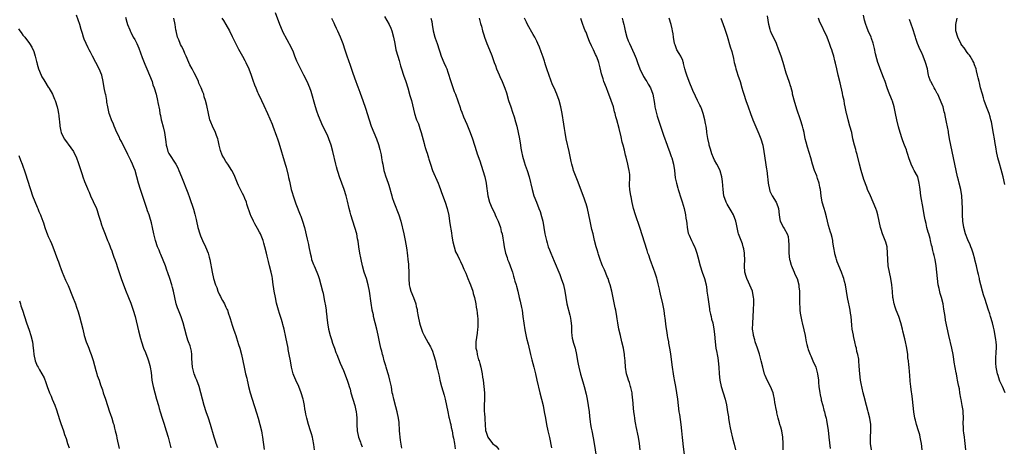
# Model space of a CAD drawing. Units: inches. Extents: x 2643000 to 2646000, y 1518000 to 1519089.
# Drawn here: x 2644566 to 2644876, y 1518724 to 1518858 of the extents above; entities that cross this region are included whole.
import ezdxf

# ---------------------------------------------------------------- set-up
doc = ezdxf.new("R2010")
doc.units = ezdxf.units.IN
doc.header["$MEASUREMENT"] = 0
doc.layers.add('LD26431518_10ft', color=254, linetype='Continuous')

msp = doc.modelspace()

# ---------------------------------------------------------------- linework, layer by layer
at = {"layer": 'LD26431518_10ft'}
for points, elevation in [([(2644628.41, 1518723.59), (2644627.93, 1518725), (2644627.74, 1518725.74), (2644627.28, 1518727), (2644626.13, 1518731), (2644625.49, 1518733), (2644624.81, 1518735), (2644624.17, 1518737), (2644623.6, 1518739), (2644623.08, 1518741), (2644622.53, 1518743), (2644621.79, 1518745), (2644621.55, 1518745.55), (2644620.95, 1518746.95), (2644620.43, 1518749), (2644620.26, 1518751.74), (2644620.28, 1518753), (2644620.14, 1518754.14), (2644619.72, 1518755.72), (2644619.2, 1518757), (2644619, 1518757.55), (2644618.56, 1518759), (2644618.07, 1518761), (2644617.55, 1518763), (2644616.9, 1518764.9), (2644616.06, 1518767), (2644615.77, 1518767.77), (2644615.35, 1518769), (2644614.86, 1518771), (2644614.44, 1518773), (2644614.15, 1518774.15), (2644613.92, 1518775), (2644613.31, 1518777), (2644612.74, 1518778.74), (2644612.42, 1518779.58), (2644611.92, 1518781), (2644610.51, 1518784.51), (2644610.28, 1518785), (2644609.93, 1518785.93), (2644609.48, 1518787), (2644608.8, 1518789), (2644608.29, 1518791), (2644607.86, 1518793), (2644607.51, 1518794.49), (2644607, 1518796.27), (2644606.77, 1518797), (2644606.29, 1518798.29), (2644606.1, 1518799), (2644605.68, 1518800.32), (2644604.8, 1518802.8), (2644604.06, 1518805), (2644603.45, 1518807), (2644602.96, 1518808.96), (2644602.37, 1518811), (2644601.98, 1518811.98), (2644601.59, 1518813), (2644601, 1518814.14), (2644600.61, 1518815), (2644600.07, 1518816.07), (2644599.42, 1518817.42), (2644598.59, 1518819), (2644598.08, 1518820.08), (2644597.59, 1518821), (2644597.42, 1518821.42), (2644596.67, 1518823), (2644595.82, 1518825), (2644595.56, 1518825.56), (2644594.98, 1518826.98), (2644594.42, 1518828.42), (2644594.23, 1518829), (2644593.98, 1518829.98), (2644593.75, 1518831), (2644593.51, 1518832.49), (2644593.45, 1518833), (2644593.11, 1518834.89), (2644593.09, 1518835.09), (2644592.67, 1518837), (2644592.32, 1518839), (2644591.87, 1518841), (2644591.06, 1518843), (2644590.03, 1518845), (2644588.98, 1518847), (2644588.27, 1518848.27), (2644587.92, 1518849), (2644587.59, 1518849.59), (2644586.94, 1518851), (2644586.37, 1518852.37), (2644586.16, 1518853), (2644585.8, 1518854.2), (2644585.41, 1518855.41), (2644584.96, 1518857), (2644584.44, 1518858.44), (2644583.89, 1518859.89)], 9190), ([(2644599.33, 1518859.33), (2644599.74, 1518857.74), (2644600.01, 1518857), (2644600.67, 1518855.33), (2644600.78, 1518855), (2644601, 1518854.58), (2644601.78, 1518853), (2644602.25, 1518852.25), (2644602.95, 1518850.95), (2644603.57, 1518849.57), (2644604.11, 1518848.11), (2644604.64, 1518846.64), (2644605.27, 1518845), (2644605.49, 1518844.51), (2644606.09, 1518843), (2644606.94, 1518841.06), (2644607.72, 1518839), (2644608, 1518838), (2644608.38, 1518837), (2644608.97, 1518835.03), (2644609.48, 1518833), (2644609.56, 1518832.44), (2644610.08, 1518830.08), (2644610.2, 1518829), (2644610.35, 1518828.35), (2644610.59, 1518827), (2644610.67, 1518826.67), (2644611.2, 1518824.8), (2644611.66, 1518823), (2644611.79, 1518822.21), (2644612.02, 1518820.02), (2644612.14, 1518819), (2644612.35, 1518818.35), (2644612.7, 1518817), (2644612.81, 1518816.81), (2644613, 1518816.4), (2644615.19, 1518813), (2644615.82, 1518811.82), (2644616.21, 1518811), (2644617.04, 1518809.04), (2644619, 1518803.94), (2644619.54, 1518802.46), (2644620.78, 1518798.78), (2644621.2, 1518797.2), (2644621.59, 1518795.59), (2644621.7, 1518795), (2644622.16, 1518793), (2644622.77, 1518791), (2644623, 1518790.42), (2644623.64, 1518789), (2644624.56, 1518787), (2644625.39, 1518785), (2644625.75, 1518783.75), (2644625.96, 1518783), (2644626.71, 1518779), (2644627.14, 1518777), (2644627.73, 1518775), (2644628.1, 1518774.1), (2644628.47, 1518773), (2644629, 1518771.88), (2644629.31, 1518771.31), (2644629.44, 1518771), (2644629.92, 1518770.08), (2644630.51, 1518769), (2644631, 1518767.96), (2644631.32, 1518767.32), (2644631.46, 1518767), (2644631.86, 1518765.85), (2644632.18, 1518765), (2644632.35, 1518764.35), (2644633, 1518762.27), (2644633.41, 1518761), (2644633.84, 1518759.84), (2644634.1, 1518759), (2644634.34, 1518758.34), (2644635, 1518756.2), (2644635.35, 1518755), (2644635.88, 1518753), (2644636.74, 1518749), (2644637.23, 1518747), (2644637.59, 1518745.59), (2644637.71, 1518745), (2644637.97, 1518743.97), (2644638.17, 1518743), (2644638.7, 1518741), (2644639.33, 1518739), (2644640.64, 1518734.64), (2644641.18, 1518733), (2644641.75, 1518731), (2644642.19, 1518729), (2644642.29, 1518728.29), (2644642.52, 1518727), (2644643.09, 1518723.09)], 9200), ([(2644658.89, 1518723), (2644658.7, 1518724.7), (2644658.41, 1518726.41), (2644658.27, 1518727), (2644657.95, 1518728.05), (2644657.69, 1518729), (2644657.02, 1518731.02), (2644656.48, 1518733), (2644656.22, 1518734.22), (2644656.1, 1518735), (2644655.91, 1518735.91), (2644655.75, 1518737), (2644655.44, 1518738.56), (2644655.34, 1518739), (2644654.77, 1518741), (2644653.98, 1518743), (2644653.06, 1518745), (2644652.45, 1518746.45), (2644652.25, 1518747), (2644651.72, 1518749), (2644651.34, 1518751), (2644650.98, 1518753), (2644650.65, 1518754.65), (2644650.6, 1518755), (2644650.22, 1518757), (2644650, 1518758), (2644649.82, 1518759), (2644649.47, 1518760.53), (2644649.38, 1518761), (2644649, 1518762.51), (2644648.86, 1518763), (2644648.41, 1518764.41), (2644648.19, 1518765), (2644647.92, 1518765.92), (2644647.57, 1518767), (2644647, 1518769.19), (2644646.61, 1518771), (2644646.24, 1518773), (2644645.85, 1518775.85), (2644645.71, 1518777), (2644645.58, 1518777.58), (2644645.32, 1518779), (2644644.79, 1518781), (2644644.38, 1518782.38), (2644643.99, 1518783.99), (2644643.78, 1518785), (2644643.32, 1518787), (2644643, 1518788.12), (2644642.7, 1518789), (2644641.87, 1518791), (2644641.59, 1518791.59), (2644641, 1518792.73), (2644640.17, 1518794.17), (2644639.71, 1518795), (2644638.86, 1518796.86), (2644638.8, 1518797), (2644637.64, 1518800.36), (2644637.45, 1518801), (2644637, 1518802.14), (2644636.64, 1518803), (2644636.24, 1518803.76), (2644635.43, 1518805.43), (2644635, 1518806.28), (2644634.66, 1518807), (2644633.58, 1518809.58), (2644632.86, 1518811), (2644631.59, 1518813), (2644631, 1518813.81), (2644630.3, 1518815), (2644629.85, 1518815.85), (2644629.29, 1518817.29), (2644628.92, 1518819), (2644628.53, 1518820.53), (2644628.43, 1518821), (2644628.03, 1518822.03), (2644627.68, 1518823), (2644626.73, 1518825), (2644626.24, 1518826.24), (2644625.98, 1518827), (2644625.49, 1518829), (2644625, 1518831.46), (2644624.62, 1518833), (2644624.2, 1518834.2), (2644624, 1518835), (2644623.7, 1518835.7), (2644623.23, 1518837), (2644622.52, 1518838.52), (2644622.33, 1518839), (2644621.38, 1518841), (2644621, 1518841.76), (2644620.34, 1518843), (2644619.68, 1518844.32), (2644619.36, 1518845), (2644618.53, 1518847), (2644618.11, 1518847.89), (2644617.62, 1518849), (2644617, 1518850.14), (2644616.73, 1518850.73), (2644616.58, 1518851), (2644616.17, 1518852.17), (2644615.78, 1518853), (2644615.33, 1518855), (2644615.27, 1518855.27), (2644615.01, 1518857), (2644614.56, 1518859)], 9210), ([(2644629.75, 1518859), (2644630.28, 1518858.28), (2644631, 1518857), (2644632.1, 1518855), (2644633, 1518853.16), (2644633.74, 1518851.74), (2644635, 1518849.21), (2644635.79, 1518847.79), (2644636.21, 1518847), (2644637, 1518845.62), (2644637.32, 1518845), (2644638.26, 1518843), (2644639.01, 1518841), (2644639.46, 1518839.46), (2644639.98, 1518837.98), (2644640.4, 1518837), (2644641, 1518835.7), (2644641.21, 1518835.21), (2644642.25, 1518833), (2644643, 1518831.49), (2644644.12, 1518829), (2644645.56, 1518825.56), (2644645.76, 1518825), (2644646.24, 1518823.76), (2644646.55, 1518823), (2644647, 1518821.81), (2644647.29, 1518821), (2644647.72, 1518819.72), (2644649.7, 1518813), (2644650.01, 1518812.01), (2644650.61, 1518809.39), (2644650.78, 1518808.78), (2644651, 1518807.68), (2644651.49, 1518805.49), (2644651.61, 1518805), (2644651.89, 1518804.11), (2644652.18, 1518803), (2644653, 1518800.52), (2644654.41, 1518797), (2644654.59, 1518796.59), (2644655.2, 1518795), (2644655.82, 1518793), (2644656.64, 1518789.36), (2644657, 1518787.66), (2644657.17, 1518787), (2644657.55, 1518785), (2644657.84, 1518783.84), (2644658.02, 1518783), (2644658.62, 1518781.38), (2644658.78, 1518781), (2644659.69, 1518779), (2644660.05, 1518777.95), (2644660.42, 1518777), (2644660.98, 1518775), (2644661.48, 1518773), (2644661.62, 1518772.38), (2644661.92, 1518771), (2644662.13, 1518769.87), (2644662.39, 1518768.39), (2644662.57, 1518767), (2644662.63, 1518766.63), (2644662.79, 1518765), (2644662.82, 1518764.82), (2644663.03, 1518762.97), (2644663.37, 1518761), (2644663.86, 1518759), (2644664.28, 1518757.72), (2644664.62, 1518756.62), (2644665, 1518755.59), (2644665.24, 1518755), (2644665.7, 1518753.7), (2644666, 1518753), (2644667, 1518750.33), (2644668.03, 1518748.03), (2644668.61, 1518746.61), (2644669, 1518745.49), (2644669.19, 1518745), (2644669.66, 1518743.66), (2644669.85, 1518743), (2644670.13, 1518742.13), (2644670.41, 1518741), (2644671.6, 1518737), (2644671.88, 1518735.88), (2644672.06, 1518735), (2644672.16, 1518734.16), (2644672.25, 1518733), (2644672.27, 1518732.27), (2644672.26, 1518731), (2644672.37, 1518729), (2644672.82, 1518727), (2644673, 1518726.51), (2644673.44, 1518725.44), (2644673.57, 1518725), (2644673.96, 1518723.96)], 9220), ([(2644686.49, 1518723.51), (2644686.03, 1518726.03), (2644685.77, 1518729), (2644685.75, 1518729.75), (2644685.66, 1518731), (2644685.63, 1518731.63), (2644685.45, 1518733), (2644685.03, 1518735), (2644684.6, 1518736.6), (2644683.91, 1518739), (2644683.6, 1518740.4), (2644683.45, 1518741), (2644683.16, 1518742.84), (2644682.73, 1518745), (2644682.37, 1518746.37), (2644682.17, 1518747), (2644681.73, 1518748.27), (2644681.53, 1518749), (2644681.44, 1518749.44), (2644680.94, 1518751), (2644680.56, 1518752.56), (2644680.4, 1518753), (2644680.12, 1518754.12), (2644679.87, 1518755), (2644679.39, 1518757), (2644679, 1518759.17), (2644678.63, 1518761), (2644677.57, 1518765), (2644677.49, 1518765.49), (2644677.16, 1518767), (2644677.15, 1518767.15), (2644676.8, 1518769.2), (2644676.29, 1518773), (2644675.9, 1518775), (2644675.3, 1518777), (2644675, 1518777.84), (2644674.64, 1518779), (2644674.09, 1518781), (2644673.62, 1518783), (2644673.52, 1518783.52), (2644673.19, 1518785), (2644672.87, 1518787), (2644672.69, 1518788.69), (2644672.52, 1518789.48), (2644672.26, 1518791), (2644671.68, 1518793), (2644671, 1518795), (2644670.35, 1518797), (2644670.13, 1518797.87), (2644669.82, 1518799), (2644669.34, 1518801.34), (2644668.95, 1518803), (2644668.32, 1518805), (2644666.85, 1518809), (2644666.37, 1518810.37), (2644666.18, 1518811), (2644665.9, 1518812.1), (2644665.63, 1518813), (2644664.73, 1518817), (2644664.2, 1518819), (2644663.48, 1518821), (2644663, 1518822.11), (2644661.6, 1518825), (2644660.22, 1518828.22), (2644659.68, 1518829.68), (2644659.27, 1518831), (2644657.87, 1518835.87), (2644657.48, 1518837), (2644656.63, 1518839), (2644655.61, 1518841), (2644654.69, 1518842.69), (2644653.54, 1518845), (2644653.4, 1518845.4), (2644652.74, 1518847), (2644652.28, 1518848.28), (2644651.67, 1518849.67), (2644649, 1518854.64), (2644648.84, 1518855), (2644648.04, 1518857), (2644646.67, 1518860.67)], 9230), ([(2644664.31, 1518859), (2644665, 1518857.53), (2644665.22, 1518857), (2644665.8, 1518855.8), (2644666.14, 1518855), (2644667, 1518853.13), (2644667.83, 1518851), (2644668.51, 1518849), (2644669.13, 1518847.13), (2644670.19, 1518844.19), (2644671, 1518841.67), (2644671.97, 1518839), (2644672.23, 1518838.23), (2644672.72, 1518837), (2644672.79, 1518836.79), (2644673.35, 1518835.35), (2644674.2, 1518833), (2644675, 1518830.68), (2644676.15, 1518827), (2644676.79, 1518825), (2644677.61, 1518823), (2644678.48, 1518821), (2644679.14, 1518819.14), (2644679.56, 1518817.56), (2644679.93, 1518815.93), (2644680.1, 1518815), (2644680.29, 1518813.71), (2644680.43, 1518813), (2644680.83, 1518811), (2644681, 1518810.38), (2644681.34, 1518809.34), (2644682.14, 1518807), (2644682.35, 1518806.35), (2644683.31, 1518803), (2644683.46, 1518802.54), (2644683.99, 1518801), (2644685.52, 1518797), (2644686.13, 1518795), (2644687.1, 1518791), (2644687.53, 1518789), (2644687.75, 1518787.75), (2644687.99, 1518785.99), (2644688.11, 1518785), (2644688.22, 1518784.22), (2644688.37, 1518783), (2644688.52, 1518781.48), (2644688.59, 1518781), (2644688.69, 1518779), (2644688.67, 1518777), (2644688.79, 1518775), (2644689, 1518774.15), (2644689.33, 1518773), (2644690.16, 1518771), (2644690.83, 1518769), (2644691, 1518768.2), (2644691.25, 1518767.25), (2644691.34, 1518766.66), (2644691.63, 1518765), (2644692.05, 1518763), (2644692.25, 1518762.25), (2644692.64, 1518761), (2644693, 1518760.07), (2644693.51, 1518759), (2644694.74, 1518756.74), (2644695.49, 1518755.49), (2644695.72, 1518755), (2644696.08, 1518754.08), (2644696.48, 1518753), (2644697.04, 1518751), (2644697.44, 1518749.44), (2644697.66, 1518748.34), (2644698.18, 1518746.18), (2644698.43, 1518745), (2644698.99, 1518742.99), (2644699.79, 1518740.21), (2644700.11, 1518739), (2644700.57, 1518737), (2644701, 1518734.95), (2644701.31, 1518733.31), (2644701.41, 1518733), (2644701.66, 1518731.66), (2644701.87, 1518731), (2644702.02, 1518730.02), (2644702.28, 1518729), (2644702.59, 1518727.41), (2644702.7, 1518726.7), (2644703.03, 1518725), (2644703.31, 1518723.31)], 9240), ([(2644681, 1518859.46), (2644682.47, 1518857), (2644683, 1518855.83), (2644683.33, 1518855), (2644683.85, 1518853), (2644684.22, 1518851), (2644684.62, 1518849), (2644685.16, 1518847), (2644685.61, 1518845.61), (2644686.02, 1518843.98), (2644686.33, 1518843), (2644686.99, 1518840.99), (2644687.74, 1518839), (2644688.37, 1518837), (2644689, 1518834.62), (2644689.46, 1518833), (2644690.45, 1518829), (2644691, 1518827.32), (2644691.12, 1518827), (2644691.69, 1518825.69), (2644691.91, 1518825), (2644692.19, 1518824.19), (2644692.55, 1518823), (2644693.51, 1518819.51), (2644693.63, 1518819), (2644693.95, 1518817.95), (2644694.25, 1518817), (2644694.41, 1518816.41), (2644694.88, 1518815), (2644695, 1518814.56), (2644695.48, 1518813), (2644696.18, 1518811), (2644697.88, 1518807), (2644698.18, 1518806.18), (2644698.66, 1518805), (2644699, 1518804.1), (2644700.11, 1518801), (2644700.73, 1518799), (2644701.23, 1518796.77), (2644701.51, 1518795), (2644701.69, 1518793.69), (2644701.98, 1518791.98), (2644702.36, 1518789.64), (2644702.56, 1518788.56), (2644702.92, 1518786.92), (2644703.42, 1518785.42), (2644704.07, 1518784.07), (2644704.66, 1518783), (2644705, 1518782.34), (2644705.63, 1518781), (2644706.04, 1518779.96), (2644706.61, 1518778.61), (2644707.25, 1518777), (2644707.77, 1518775.77), (2644708.07, 1518775), (2644708.8, 1518773), (2644709, 1518772.3), (2644709.33, 1518771), (2644709.74, 1518769), (2644709.91, 1518767.91), (2644710.09, 1518767), (2644710.18, 1518766.18), (2644710.35, 1518765), (2644710.37, 1518764.37), (2644710.44, 1518763), (2644710.38, 1518761.62), (2644710.34, 1518761), (2644710.21, 1518759.79), (2644709.78, 1518757), (2644709.82, 1518755.82), (2644709.78, 1518755), (2644710.06, 1518754.06), (2644710.21, 1518753), (2644710.68, 1518751.32), (2644710.79, 1518751), (2644711, 1518750.17), (2644711.34, 1518749), (2644711.75, 1518747), (2644711.93, 1518745.93), (2644712.08, 1518745), (2644712.34, 1518743), (2644712.49, 1518741), (2644712.51, 1518739), (2644712.45, 1518737), (2644712.47, 1518736.47), (2644712.44, 1518735), (2644712.52, 1518734.52), (2644712.59, 1518733), (2644712.66, 1518732.66), (2644712.74, 1518731), (2644712.88, 1518729.12), (2644713, 1518728.55), (2644713.58, 1518727), (2644715, 1518725.03), (2644716.17, 1518724.17), (2644717, 1518723.16)], 9250), ([(2644695.62, 1518859), (2644695.89, 1518857.89), (2644696.07, 1518857), (2644696.39, 1518855), (2644696.89, 1518853), (2644697, 1518852.66), (2644697.65, 1518851), (2644698.26, 1518849), (2644698.39, 1518848.39), (2644698.86, 1518847), (2644699.75, 1518845), (2644700.31, 1518843.69), (2644700.65, 1518843), (2644701, 1518841.93), (2644701.87, 1518839), (2644703, 1518835.91), (2644703.35, 1518835), (2644704.8, 1518830.8), (2644705, 1518830.29), (2644705.35, 1518829.35), (2644705.93, 1518827.93), (2644707, 1518825.55), (2644708.02, 1518823), (2644708.73, 1518821), (2644709.99, 1518817), (2644710.26, 1518816.26), (2644711, 1518814.02), (2644711.98, 1518811), (2644712.6, 1518809), (2644713.06, 1518807), (2644713.26, 1518805.26), (2644713.38, 1518804.62), (2644713.56, 1518803), (2644714.07, 1518801), (2644714.92, 1518799), (2644715.63, 1518797.63), (2644715.9, 1518797), (2644716.25, 1518796.25), (2644716.8, 1518795), (2644717.52, 1518793), (2644717.8, 1518791.8), (2644718.04, 1518791), (2644718.29, 1518789.71), (2644718.46, 1518788.46), (2644718.69, 1518787), (2644719.13, 1518785), (2644719.63, 1518783.63), (2644719.82, 1518783), (2644720.17, 1518782.17), (2644721, 1518779.86), (2644721.3, 1518779), (2644721.7, 1518777.7), (2644721.87, 1518777), (2644722.12, 1518776.12), (2644722.46, 1518775), (2644722.57, 1518774.57), (2644723.01, 1518773), (2644723.49, 1518771), (2644723.79, 1518769.79), (2644724.18, 1518767.82), (2644724.36, 1518767), (2644724.64, 1518765), (2644724.89, 1518762.89), (2644725.23, 1518760.77), (2644725.78, 1518758.22), (2644726.26, 1518756.26), (2644727, 1518753), (2644727.4, 1518751.4), (2644728.06, 1518749), (2644728.59, 1518747), (2644729.07, 1518745), (2644729.96, 1518741), (2644730.97, 1518736.97), (2644731.37, 1518735), (2644731.72, 1518733), (2644732.09, 1518731), (2644732.52, 1518729), (2644733, 1518726.89), (2644733.66, 1518723.66)], 9260), ([(2644710.82, 1518859), (2644711.28, 1518857.28), (2644711.39, 1518857), (2644711.56, 1518856.44), (2644711.9, 1518855), (2644712.31, 1518853.69), (2644712.5, 1518853), (2644713.29, 1518851), (2644714.12, 1518849), (2644714.8, 1518847.2), (2644715.58, 1518845), (2644715.97, 1518844.03), (2644716.34, 1518843), (2644717.13, 1518841.14), (2644717.39, 1518840.61), (2644718.12, 1518839), (2644718.96, 1518836.96), (2644719.44, 1518835.44), (2644720.14, 1518833), (2644720.78, 1518831), (2644721.37, 1518829.37), (2644721.88, 1518827.88), (2644722.33, 1518826.33), (2644722.67, 1518825), (2644723.13, 1518823), (2644723.53, 1518821), (2644723.85, 1518819), (2644723.99, 1518818.01), (2644724.18, 1518817), (2644724.49, 1518815.51), (2644725, 1518813.73), (2644725.37, 1518812.63), (2644725.96, 1518811), (2644726.58, 1518809), (2644727.52, 1518805), (2644728.1, 1518803), (2644728.87, 1518801), (2644729.7, 1518799), (2644730.07, 1518798.07), (2644730.54, 1518796.54), (2644730.87, 1518795), (2644731.57, 1518791), (2644731.76, 1518790.24), (2644732.03, 1518789), (2644732.24, 1518788.24), (2644732.63, 1518787), (2644733, 1518786), (2644733.41, 1518785), (2644734.48, 1518782.48), (2644736.24, 1518778.24), (2644736.72, 1518777), (2644737.4, 1518775), (2644737.83, 1518773), (2644738.11, 1518771), (2644738.5, 1518769), (2644739.45, 1518765.45), (2644739.56, 1518765), (2644739.77, 1518763.77), (2644739.94, 1518761.94), (2644739.92, 1518761), (2644739.95, 1518760.05), (2644740.05, 1518759), (2644740.2, 1518758.2), (2644740.56, 1518756.56), (2644741.07, 1518755), (2644741.56, 1518753), (2644741.86, 1518751), (2644742.03, 1518749.97), (2644742.22, 1518749), (2644742.8, 1518746.8), (2644743.56, 1518744.44), (2644743.99, 1518743), (2644744.59, 1518740.59), (2644744.91, 1518739), (2644745.25, 1518737), (2644745.49, 1518735), (2644745.61, 1518733.61), (2644745.8, 1518731.8), (2644745.93, 1518731), (2644746.17, 1518729.83), (2644746.31, 1518729), (2644746.8, 1518726.8), (2644747.12, 1518725), (2644747.7, 1518721)], 9270), ([(2644761.64, 1518723), (2644761.36, 1518725), (2644761.02, 1518727), (2644760.36, 1518730.36), (2644760.22, 1518731), (2644760.07, 1518732.07), (2644759.87, 1518733), (2644759.8, 1518733.8), (2644759.61, 1518735), (2644759.38, 1518737.38), (2644759.25, 1518739), (2644759.22, 1518739.22), (2644759.03, 1518741), (2644758.67, 1518742.67), (2644758.58, 1518743), (2644758.22, 1518744.22), (2644757.91, 1518745), (2644757.72, 1518745.72), (2644757.3, 1518747), (2644757.02, 1518749), (2644756.88, 1518751), (2644756.68, 1518752.68), (2644756.66, 1518753), (2644756.31, 1518755), (2644755.85, 1518757), (2644755.35, 1518759), (2644754.89, 1518761), (2644754.52, 1518763), (2644754.3, 1518764.3), (2644754.23, 1518765), (2644753.91, 1518767), (2644753.76, 1518767.76), (2644752.65, 1518773), (2644752.14, 1518775), (2644751.83, 1518775.83), (2644751.46, 1518777), (2644751.31, 1518777.31), (2644750.33, 1518779.67), (2644749.75, 1518781), (2644749.54, 1518781.54), (2644748.99, 1518783), (2644748.5, 1518784.5), (2644748.33, 1518785), (2644748.04, 1518786.04), (2644747.71, 1518787), (2644747.2, 1518789), (2644746.73, 1518791), (2644746.39, 1518792.39), (2644745.83, 1518795), (2644745.46, 1518797), (2644745.03, 1518799), (2644744.54, 1518800.54), (2644744.4, 1518801), (2644744.08, 1518801.92), (2644743, 1518804.82), (2644741.8, 1518807.8), (2644741, 1518809.94), (2644740.62, 1518811), (2644740.49, 1518811.51), (2644740.06, 1518813), (2644739.84, 1518813.84), (2644739.18, 1518817), (2644738.3, 1518821), (2644737.95, 1518823), (2644737.75, 1518824.25), (2644737.57, 1518825.57), (2644737.02, 1518829), (2644736.6, 1518831), (2644736.02, 1518833), (2644735.29, 1518835), (2644734.46, 1518837), (2644734.01, 1518838.01), (2644732.89, 1518840.89), (2644732.16, 1518843), (2644731.76, 1518844.24), (2644731.54, 1518845), (2644731.43, 1518845.43), (2644731, 1518846.74), (2644730.41, 1518848.41), (2644729.84, 1518849.84), (2644729.33, 1518851), (2644729, 1518851.71), (2644728.35, 1518853), (2644727.87, 1518853.87), (2644726.09, 1518857), (2644725.72, 1518857.72), (2644725.16, 1518859)], 9280), ([(2644775.56, 1518721.56), (2644775.17, 1518724.83), (2644775.14, 1518725), (2644774.94, 1518726.94), (2644774.75, 1518729), (2644774.53, 1518731), (2644774.08, 1518734.09), (2644773.93, 1518735), (2644773.66, 1518737), (2644773.44, 1518739), (2644773.2, 1518741), (2644772.86, 1518743), (2644772.52, 1518744.52), (2644772.19, 1518746.19), (2644772.05, 1518747), (2644771.76, 1518749), (2644771.5, 1518751.5), (2644771.28, 1518753.28), (2644770.98, 1518755), (2644770.66, 1518756.66), (2644770.58, 1518757), (2644770.36, 1518758.36), (2644770.22, 1518759), (2644770.06, 1518759.94), (2644769.8, 1518761.8), (2644769.46, 1518764.54), (2644769.38, 1518765), (2644769.14, 1518766.86), (2644768.71, 1518769), (2644767.98, 1518772.02), (2644767.76, 1518773), (2644767.66, 1518773.66), (2644767.31, 1518775.31), (2644767, 1518776.64), (2644766.87, 1518777.13), (2644766.22, 1518779), (2644765.85, 1518779.85), (2644764.7, 1518783), (2644764.3, 1518784.3), (2644764.06, 1518785), (2644763.84, 1518785.84), (2644761.46, 1518793), (2644760.1, 1518797), (2644759.49, 1518799), (2644759.05, 1518800.95), (2644758.72, 1518802.72), (2644758.64, 1518803), (2644758.3, 1518805), (2644758.25, 1518806.25), (2644758.24, 1518807), (2644758.29, 1518808.29), (2644758.33, 1518809), (2644758.29, 1518809.71), (2644758.16, 1518811), (2644757.92, 1518811.92), (2644757.69, 1518813), (2644757.15, 1518815.15), (2644757, 1518815.87), (2644756.65, 1518817.35), (2644756.24, 1518819), (2644755.97, 1518819.97), (2644755.59, 1518821.59), (2644755, 1518824.26), (2644754.23, 1518827), (2644753.93, 1518827.93), (2644753.7, 1518829), (2644753.5, 1518829.5), (2644753.15, 1518831), (2644752.49, 1518833), (2644751.72, 1518835), (2644751.53, 1518835.53), (2644750.95, 1518837), (2644750.19, 1518839), (2644749.89, 1518839.89), (2644749.43, 1518841.43), (2644749, 1518843.3), (2644748.56, 1518845), (2644748.33, 1518845.67), (2644747.83, 1518847), (2644747.54, 1518847.54), (2644746.92, 1518849), (2644746.26, 1518850.26), (2644745.65, 1518851.65), (2644745.08, 1518853), (2644744.52, 1518854.52), (2644744.3, 1518855), (2644743.87, 1518856.13), (2644743.57, 1518857), (2644742.87, 1518858.87)], 9290), ([(2644755.94, 1518859), (2644756.17, 1518858.17), (2644756.42, 1518857), (2644756.54, 1518856.54), (2644756.88, 1518855), (2644757.43, 1518853), (2644757.86, 1518851.86), (2644758.22, 1518851), (2644759.73, 1518847.73), (2644760.3, 1518846.3), (2644760.77, 1518845), (2644761.54, 1518843), (2644762.65, 1518840.65), (2644763.4, 1518839.4), (2644763.65, 1518839), (2644764.15, 1518838.15), (2644764.84, 1518837), (2644765.6, 1518835), (2644766.1, 1518832.1), (2644766.25, 1518831), (2644766.75, 1518829), (2644767, 1518828.15), (2644769, 1518822.17), (2644770.13, 1518819), (2644770.34, 1518818.34), (2644770.84, 1518817), (2644771.4, 1518815.4), (2644771.57, 1518815), (2644772.13, 1518813), (2644772.41, 1518811), (2644772.65, 1518808.65), (2644773.02, 1518807.02), (2644773.45, 1518805.45), (2644773.62, 1518805), (2644773.94, 1518804.06), (2644774.25, 1518803), (2644774.87, 1518801.13), (2644775.48, 1518799), (2644775.9, 1518797), (2644775.98, 1518796.02), (2644776.15, 1518795), (2644776.29, 1518794.29), (2644776.37, 1518793), (2644776.77, 1518791.23), (2644776.84, 1518791), (2644777, 1518790.62), (2644777.75, 1518789), (2644778.16, 1518788.16), (2644778.76, 1518787), (2644778.82, 1518786.82), (2644779.5, 1518785), (2644779.79, 1518783.79), (2644780.52, 1518781), (2644781.19, 1518779), (2644781.87, 1518777), (2644782.38, 1518775), (2644782.58, 1518773.42), (2644782.65, 1518773), (2644782.88, 1518771.12), (2644783.41, 1518767.41), (2644783.5, 1518767), (2644783.72, 1518765.72), (2644783.97, 1518765), (2644784.12, 1518764.12), (2644784.5, 1518763), (2644784.85, 1518761), (2644785, 1518759.41), (2644785.2, 1518757), (2644785.49, 1518755), (2644785.72, 1518753.71), (2644785.86, 1518753), (2644786.04, 1518751.96), (2644786.18, 1518751), (2644786.38, 1518749), (2644786.5, 1518747), (2644786.7, 1518745), (2644787.11, 1518743), (2644788.35, 1518739), (2644788.77, 1518737.23), (2644789.16, 1518735), (2644789.39, 1518733.39), (2644789.48, 1518733), (2644789.67, 1518731.67), (2644789.99, 1518729.99), (2644790.2, 1518729), (2644790.73, 1518726.73), (2644791.22, 1518724.78), (2644791.65, 1518723)], 9300), ([(2644806.69, 1518723), (2644806.71, 1518725), (2644806.57, 1518727), (2644806.21, 1518729), (2644805.9, 1518730.1), (2644805.66, 1518731), (2644805.54, 1518731.54), (2644805.09, 1518733), (2644804.71, 1518734.71), (2644804.63, 1518735), (2644804.39, 1518736.39), (2644804.26, 1518737), (2644804.09, 1518737.91), (2644803.93, 1518739), (2644803.59, 1518740.41), (2644803.47, 1518741), (2644802.65, 1518743), (2644801.63, 1518745), (2644801, 1518746.45), (2644800.84, 1518746.84), (2644800.23, 1518749), (2644799.75, 1518751), (2644799.18, 1518753.19), (2644798.59, 1518755), (2644797.88, 1518757), (2644797.7, 1518757.7), (2644797.3, 1518759), (2644797.29, 1518759.29), (2644797.04, 1518761), (2644797.06, 1518762.94), (2644797.35, 1518767), (2644797.35, 1518767.35), (2644797.45, 1518769), (2644797.41, 1518770.59), (2644797.37, 1518771), (2644796.99, 1518773), (2644795.79, 1518775.79), (2644795.18, 1518777), (2644795, 1518777.57), (2644794.63, 1518779), (2644794.53, 1518781), (2644794.58, 1518783), (2644794.53, 1518784.53), (2644794.5, 1518785), (2644794.28, 1518786.28), (2644794.11, 1518787), (2644793.85, 1518787.85), (2644792.63, 1518791), (2644792.52, 1518791.48), (2644792.12, 1518793), (2644791.92, 1518794.08), (2644791.7, 1518795), (2644790.97, 1518797), (2644790.27, 1518798.27), (2644789, 1518800.35), (2644788.66, 1518801), (2644787.99, 1518803), (2644787.71, 1518805), (2644787.55, 1518807.55), (2644787.38, 1518809), (2644786.84, 1518810.84), (2644786.78, 1518811), (2644785.71, 1518813), (2644785, 1518814.28), (2644784.67, 1518815), (2644784.21, 1518816.21), (2644783.94, 1518817), (2644783.75, 1518817.75), (2644783.38, 1518819), (2644783.34, 1518819.34), (2644782.96, 1518821.04), (2644782.66, 1518823), (2644782.57, 1518823.43), (2644782.35, 1518825), (2644782.18, 1518825.82), (2644781.96, 1518827), (2644781.43, 1518829), (2644781, 1518830.26), (2644780.7, 1518831), (2644780.44, 1518831.56), (2644779.71, 1518833), (2644779, 1518834.36), (2644778.15, 1518836.15), (2644776.99, 1518839), (2644776.26, 1518841), (2644776.01, 1518842.01), (2644775.72, 1518843), (2644775.28, 1518844.72), (2644775.22, 1518845), (2644775.17, 1518845.17), (2644775, 1518845.61), (2644774.37, 1518847), (2644773.9, 1518847.9), (2644773.13, 1518849), (2644773, 1518849.29), (2644772.58, 1518850.57), (2644772.45, 1518851), (2644772.15, 1518853), (2644771.97, 1518854.03), (2644771.83, 1518855), (2644771.67, 1518855.67), (2644771.33, 1518857), (2644770.7, 1518859)], 9310), ([(2644786.98, 1518859), (2644787.8, 1518857), (2644788.22, 1518855.78), (2644789, 1518853.29), (2644789.98, 1518849.98), (2644790.45, 1518848.45), (2644791, 1518846.32), (2644791.27, 1518845), (2644791.63, 1518843.63), (2644791.77, 1518843), (2644792.08, 1518842.08), (2644792.41, 1518841), (2644793.09, 1518839), (2644793.68, 1518837), (2644793.95, 1518835.95), (2644794.25, 1518835), (2644794.91, 1518833), (2644795.61, 1518831), (2644796.34, 1518829), (2644797.14, 1518827), (2644798.69, 1518823.31), (2644799, 1518822.54), (2644799.6, 1518821), (2644800.22, 1518819), (2644800.62, 1518817), (2644801.45, 1518811.45), (2644801.55, 1518811), (2644801.77, 1518809), (2644801.82, 1518808.18), (2644801.95, 1518807), (2644802.34, 1518805), (2644802.5, 1518804.5), (2644803, 1518803.42), (2644803.22, 1518803), (2644804.51, 1518801), (2644805, 1518799.67), (2644805.23, 1518799), (2644805.36, 1518797), (2644805.57, 1518795.57), (2644805.68, 1518795), (2644806.81, 1518793), (2644807, 1518792.73), (2644807.96, 1518791), (2644808.24, 1518790.24), (2644808.4, 1518789), (2644808.42, 1518787.58), (2644808.47, 1518787), (2644808.49, 1518785), (2644808.71, 1518783), (2644808.76, 1518782.76), (2644809.21, 1518781.21), (2644809.28, 1518781), (2644809.55, 1518780.45), (2644810.16, 1518779), (2644810.37, 1518778.37), (2644811.04, 1518777), (2644811.59, 1518775), (2644811.64, 1518774.36), (2644811.8, 1518773), (2644811.77, 1518772.23), (2644811.86, 1518769.86), (2644811.82, 1518769), (2644811.92, 1518767.92), (2644811.95, 1518767), (2644812.08, 1518766.08), (2644812.21, 1518765), (2644812.53, 1518763.46), (2644812.62, 1518763), (2644813.19, 1518760.81), (2644813.59, 1518759), (2644813.74, 1518758.26), (2644813.95, 1518757), (2644814.14, 1518756.14), (2644814.44, 1518755), (2644814.58, 1518754.58), (2644815, 1518753.61), (2644815.21, 1518753), (2644815.4, 1518752.6), (2644816.07, 1518751), (2644816.93, 1518749), (2644817.48, 1518747), (2644817.76, 1518745), (2644817.82, 1518744.18), (2644817.94, 1518743), (2644818.19, 1518741), (2644818.31, 1518740.31), (2644818.61, 1518739), (2644818.66, 1518738.66), (2644819.16, 1518737), (2644819.53, 1518735.53), (2644819.74, 1518735), (2644819.95, 1518733.95), (2644820.21, 1518733), (2644820.31, 1518732.31), (2644820.55, 1518731), (2644820.82, 1518729.18), (2644821.09, 1518727), (2644821.26, 1518725.26), (2644821.46, 1518723.46)], 9320), ([(2644834.51, 1518723), (2644834.24, 1518725), (2644834.24, 1518726.24), (2644834.22, 1518727), (2644834.33, 1518729), (2644834.29, 1518730.29), (2644834.26, 1518731), (2644833.95, 1518733), (2644833.51, 1518735), (2644833.39, 1518735.39), (2644832.99, 1518737), (2644832.2, 1518739.8), (2644831.89, 1518741), (2644831.55, 1518742.45), (2644831.44, 1518743), (2644831.39, 1518743.39), (2644831.07, 1518745), (2644830.8, 1518747), (2644830.68, 1518749.32), (2644830.55, 1518751), (2644830.48, 1518751.52), (2644830.2, 1518753), (2644829.94, 1518753.94), (2644829.74, 1518755), (2644829.57, 1518755.57), (2644829.3, 1518757), (2644829, 1518758.4), (2644828.88, 1518758.88), (2644828.84, 1518759.16), (2644828.47, 1518761), (2644828.31, 1518762.31), (2644828.08, 1518765), (2644827.92, 1518766.08), (2644827.77, 1518767), (2644827.46, 1518768.54), (2644827.35, 1518769), (2644826.98, 1518771), (2644826.68, 1518773), (2644826.32, 1518775), (2644826, 1518776), (2644825.76, 1518777), (2644825.55, 1518777.55), (2644825.07, 1518779), (2644823.72, 1518782.28), (2644823.45, 1518783), (2644823.38, 1518783.38), (2644823, 1518784.72), (2644822.91, 1518785), (2644822.67, 1518786.67), (2644822.38, 1518788.38), (2644822.3, 1518789), (2644822.1, 1518789.9), (2644821.79, 1518791), (2644821.58, 1518791.58), (2644821, 1518793.68), (2644820.35, 1518796.35), (2644819.94, 1518797.94), (2644819.6, 1518799), (2644819.01, 1518801), (2644818.66, 1518803), (2644818.4, 1518805), (2644818.24, 1518805.76), (2644818.03, 1518807), (2644817.5, 1518808.5), (2644817.28, 1518809.28), (2644816.55, 1518811), (2644815.92, 1518813), (2644815.36, 1518815), (2644814.3, 1518818.3), (2644813.89, 1518819.89), (2644813.64, 1518821), (2644813.25, 1518823), (2644813, 1518824.17), (2644812.8, 1518825), (2644812.18, 1518827), (2644811, 1518830.35), (2644810.81, 1518831), (2644810.37, 1518832.37), (2644809.66, 1518835), (2644809.58, 1518835.58), (2644809.18, 1518837), (2644809.16, 1518837.16), (2644809, 1518837.66), (2644808.71, 1518838.71), (2644808.6, 1518839), (2644807.66, 1518841.66), (2644806.71, 1518845), (2644806.04, 1518847), (2644805.25, 1518849.25), (2644804.71, 1518850.71), (2644804.59, 1518851), (2644803.58, 1518853), (2644803, 1518854.11), (2644802.65, 1518855), (2644802.56, 1518855.44), (2644802.16, 1518857), (2644801.74, 1518859.74)], 9330), ([(2644850.49, 1518723), (2644850.26, 1518725), (2644850.08, 1518725.92), (2644849.9, 1518727), (2644849.73, 1518727.73), (2644849.36, 1518729), (2644848.71, 1518731), (2644848.34, 1518732.34), (2644848.17, 1518733), (2644847.84, 1518735), (2644847.45, 1518739), (2644847.24, 1518740.76), (2644847.16, 1518741.16), (2644846.89, 1518743), (2644846.68, 1518744.68), (2644846.56, 1518746.56), (2644846.45, 1518747.55), (2644846.38, 1518749), (2644846.25, 1518749.75), (2644846.18, 1518751), (2644846.02, 1518751.98), (2644845.93, 1518753), (2644845.63, 1518755), (2644845.51, 1518755.51), (2644845.23, 1518757), (2644845, 1518757.99), (2644844.4, 1518760.4), (2644844.27, 1518761), (2644843.78, 1518763), (2644843.1, 1518765), (2644842.27, 1518767), (2644841.95, 1518767.95), (2644841.63, 1518769), (2644841.35, 1518770.65), (2644841.28, 1518771), (2644841.12, 1518772.88), (2644840.91, 1518775), (2644840.59, 1518777), (2644840.17, 1518779), (2644839.81, 1518781), (2644839.65, 1518783), (2644839.6, 1518785), (2644839.41, 1518787), (2644839, 1518788.42), (2644838.82, 1518789), (2644837.97, 1518791), (2644837.54, 1518792.46), (2644837.34, 1518793), (2644836.93, 1518795), (2644836.48, 1518797), (2644836.15, 1518798.15), (2644835.86, 1518799), (2644835.07, 1518801.07), (2644834.22, 1518803), (2644833.3, 1518805), (2644833, 1518805.75), (2644832.15, 1518808.15), (2644831.26, 1518811), (2644830.73, 1518813), (2644830.01, 1518816.01), (2644829.72, 1518817), (2644829.58, 1518817.58), (2644829.13, 1518819), (2644828.67, 1518821), (2644828.27, 1518823), (2644827.73, 1518825), (2644827.11, 1518827), (2644826.69, 1518828.69), (2644826.62, 1518829), (2644826.25, 1518831), (2644826.04, 1518831.96), (2644825.85, 1518833), (2644825.48, 1518834.52), (2644825.33, 1518835.33), (2644824.6, 1518838.6), (2644823.99, 1518841), (2644823.54, 1518843), (2644823.17, 1518844.83), (2644823, 1518845.54), (2644822.62, 1518847), (2644822.22, 1518848.22), (2644821.98, 1518849), (2644821.72, 1518849.72), (2644821.3, 1518851), (2644821, 1518851.84), (2644820.51, 1518853), (2644818.08, 1518858.08), (2644817.78, 1518859)], 9340), ([(2644864.28, 1518723), (2644864.07, 1518725), (2644863.93, 1518725.93), (2644863.79, 1518727), (2644863.64, 1518728.36), (2644863.55, 1518729), (2644863.5, 1518730.5), (2644863.46, 1518731), (2644863.45, 1518731.45), (2644863.48, 1518733), (2644863.4, 1518735), (2644863.37, 1518735.37), (2644863.14, 1518737), (2644862.82, 1518738.82), (2644862.69, 1518739.31), (2644862.39, 1518741), (2644862.21, 1518742.21), (2644862.02, 1518743), (2644861.88, 1518743.88), (2644861.67, 1518745), (2644861.55, 1518745.55), (2644861.3, 1518747), (2644861.23, 1518747.23), (2644860.6, 1518750.6), (2644860.47, 1518751.53), (2644860.21, 1518753), (2644859.81, 1518755), (2644858.87, 1518759), (2644857.89, 1518763.89), (2644857.7, 1518765), (2644857.34, 1518767.34), (2644857.06, 1518769), (2644856.59, 1518771), (2644856.21, 1518772.21), (2644855.81, 1518773.81), (2644855.57, 1518775), (2644855.29, 1518777), (2644854.89, 1518781), (2644854.54, 1518783), (2644854.22, 1518784.22), (2644854.06, 1518785), (2644853.82, 1518785.82), (2644853.59, 1518787), (2644853.46, 1518787.46), (2644853.14, 1518789), (2644853, 1518789.57), (2644852.57, 1518791), (2644852.42, 1518791.58), (2644852.01, 1518793), (2644851.73, 1518794.27), (2644851.43, 1518795.43), (2644851.13, 1518797), (2644850.77, 1518799), (2644850.11, 1518803), (2644849.84, 1518805), (2644849.76, 1518805.76), (2644849.59, 1518807), (2644849.11, 1518809), (2644849, 1518809.25), (2644848.01, 1518811), (2644847.63, 1518811.63), (2644846.99, 1518813), (2644846.28, 1518815), (2644846, 1518816), (2644845.65, 1518817), (2644845.5, 1518817.5), (2644844.91, 1518819), (2644844.39, 1518820.39), (2644844.14, 1518821), (2644843.52, 1518823), (2644843, 1518824.78), (2644842.46, 1518827), (2644842.06, 1518829), (2644841.7, 1518831), (2644841.12, 1518832.88), (2644841.08, 1518833), (2644839.88, 1518835.88), (2644839.48, 1518837), (2644838.82, 1518839), (2644838.34, 1518840.34), (2644837.23, 1518843), (2644837, 1518843.61), (2644836.53, 1518845), (2644836.17, 1518846.17), (2644835.78, 1518847.78), (2644835.45, 1518849.45), (2644835.09, 1518851.09), (2644834.57, 1518852.57), (2644834.41, 1518853), (2644833.46, 1518855), (2644833, 1518856.19), (2644832.73, 1518857), (2644832.36, 1518858.37), (2644831.97, 1518859.97)], 9350), ([(2644876.63, 1518741), (2644875.78, 1518743), (2644875, 1518744.69), (2644874.91, 1518744.91), (2644874.41, 1518746.41), (2644874.24, 1518747), (2644874.04, 1518748.04), (2644873.83, 1518749), (2644873.7, 1518750.3), (2644873.68, 1518751), (2644873.75, 1518751.75), (2644873.86, 1518753.86), (2644873.95, 1518755), (2644873.87, 1518755.87), (2644873.84, 1518757), (2644873.7, 1518757.7), (2644873.53, 1518759), (2644873.18, 1518760.82), (2644873, 1518761.62), (2644872.65, 1518763), (2644872.07, 1518765), (2644871.81, 1518765.81), (2644871.34, 1518767.34), (2644870.32, 1518770.32), (2644869.85, 1518771.85), (2644869.51, 1518773), (2644868.98, 1518774.98), (2644868.6, 1518776.6), (2644868.52, 1518777), (2644868.23, 1518778.23), (2644868.06, 1518779), (2644867.6, 1518781), (2644867.14, 1518782.86), (2644867.1, 1518783.1), (2644866.55, 1518785), (2644866.19, 1518786.19), (2644865.78, 1518787), (2644865.57, 1518787.57), (2644864.89, 1518789.11), (2644864.2, 1518791), (2644863.6, 1518793), (2644863.26, 1518795), (2644863.18, 1518797), (2644863.19, 1518799), (2644863.15, 1518801), (2644862.99, 1518803), (2644862.69, 1518805), (2644862.2, 1518807), (2644861.9, 1518807.9), (2644861.62, 1518809), (2644861.16, 1518811), (2644860.79, 1518813), (2644860.39, 1518815), (2644859.92, 1518817), (2644859.48, 1518819), (2644859.13, 1518821), (2644858.81, 1518823), (2644858.74, 1518823.26), (2644858.2, 1518826.2), (2644857.83, 1518827.83), (2644857.62, 1518829), (2644857.47, 1518829.47), (2644857.1, 1518831), (2644856.49, 1518832.49), (2644856.32, 1518833), (2644855.39, 1518835), (2644855.26, 1518835.26), (2644854.55, 1518836.55), (2644854.27, 1518837), (2644853.83, 1518837.83), (2644853.17, 1518839), (2644853.12, 1518839.12), (2644852.61, 1518840.61), (2644852.51, 1518841), (2644852.42, 1518841.58), (2644852.13, 1518843), (2644851.58, 1518845), (2644850.77, 1518847), (2644850.25, 1518848.25), (2644849.88, 1518849), (2644848.99, 1518851), (2644848.54, 1518852.54), (2644848.36, 1518853), (2644848.04, 1518853.96), (2644847.76, 1518855), (2644847.57, 1518855.57), (2644846.52, 1518858.52)], 9360), ([(2644876.57, 1518806.57), (2644876, 1518809), (2644875.36, 1518811.36), (2644874.85, 1518813.15), (2644874.38, 1518815), (2644873.95, 1518817), (2644873.79, 1518817.79), (2644873.61, 1518819), (2644873.5, 1518819.5), (2644873.28, 1518821), (2644873, 1518822.64), (2644872.3, 1518826.3), (2644872.15, 1518827), (2644871.9, 1518827.9), (2644871.57, 1518829), (2644871.43, 1518829.43), (2644870.8, 1518831), (2644870.08, 1518833), (2644869.85, 1518833.85), (2644869.47, 1518835), (2644869.38, 1518835.38), (2644868.93, 1518837), (2644868.56, 1518838.56), (2644868.43, 1518839), (2644868.17, 1518840.17), (2644867.94, 1518841), (2644867.59, 1518842.41), (2644867.46, 1518843), (2644867, 1518844.25), (2644866.76, 1518845), (2644866.41, 1518845.59), (2644865.62, 1518847), (2644865.36, 1518847.36), (2644865, 1518847.75), (2644864.5, 1518848.5), (2644864.13, 1518849), (2644863.68, 1518849.68), (2644863, 1518850.51), (2644862.7, 1518851), (2644861.71, 1518853), (2644861.12, 1518855), (2644861.09, 1518857), (2644861.5, 1518859)], 9370), ([(2644565.62, 1518855.62), (2644566.05, 1518855), (2644566.46, 1518854.46), (2644567, 1518853.64), (2644567.58, 1518853), (2644569.05, 1518851), (2644569.82, 1518849.82), (2644570.47, 1518848.47), (2644570.92, 1518847), (2644571.35, 1518845.35), (2644571.4, 1518845), (2644571.54, 1518844.46), (2644571.95, 1518843), (2644572.76, 1518841), (2644573, 1518840.53), (2644573.57, 1518839.57), (2644573.93, 1518839), (2644575, 1518837.22), (2644575.15, 1518837), (2644576.29, 1518835), (2644577, 1518833.48), (2644577.21, 1518833), (2644577.86, 1518831), (2644578.06, 1518830.06), (2644578.25, 1518829), (2644578.35, 1518828.35), (2644578.47, 1518827), (2644578.53, 1518826.53), (2644578.68, 1518825), (2644579, 1518823.43), (2644579.11, 1518823), (2644580.07, 1518821), (2644580.45, 1518820.45), (2644581, 1518819.68), (2644581.32, 1518819.32), (2644583, 1518817), (2644583.95, 1518815), (2644584.47, 1518813.53), (2644585.24, 1518811), (2644585.71, 1518809.71), (2644585.91, 1518809), (2644586.46, 1518807.54), (2644587.37, 1518805.37), (2644587.5, 1518805), (2644587.85, 1518804.15), (2644588.35, 1518803), (2644589.21, 1518801.21), (2644590.18, 1518799), (2644590.41, 1518798.41), (2644590.88, 1518796.88), (2644591.34, 1518795.34), (2644591.43, 1518795), (2644591.84, 1518793.84), (2644592.1, 1518793), (2644592.9, 1518790.9), (2644593.7, 1518789), (2644594.06, 1518788.06), (2644594.5, 1518787), (2644594.63, 1518786.63), (2644595, 1518785.7), (2644595.26, 1518785), (2644595.68, 1518783.68), (2644595.97, 1518783), (2644596.49, 1518781.51), (2644596.73, 1518780.73), (2644597.22, 1518779.22), (2644598.02, 1518777), (2644599.35, 1518773.35), (2644600.26, 1518771), (2644601, 1518769.17), (2644601.8, 1518767), (2644602.39, 1518765), (2644603.46, 1518760.54), (2644604.11, 1518758.11), (2644604.38, 1518757), (2644605, 1518755), (2644605.62, 1518753.62), (2644606.36, 1518751.64), (2644606.62, 1518751), (2644607, 1518749.6), (2644607.15, 1518749), (2644607.41, 1518747.41), (2644607.7, 1518745), (2644607.89, 1518743.89), (2644608.03, 1518743), (2644608.56, 1518741), (2644609.16, 1518739), (2644609.72, 1518737), (2644609.99, 1518735.99), (2644610.29, 1518735), (2644610.93, 1518733), (2644611.45, 1518731.45), (2644612.21, 1518729), (2644612.76, 1518727), (2644613.6, 1518723.6)], 9180), ([(2644565.75, 1518815.75), (2644566.24, 1518814.24), (2644566.75, 1518813), (2644567.72, 1518810.28), (2644569.32, 1518805.32), (2644569.39, 1518805), (2644570.06, 1518803), (2644571.49, 1518799.49), (2644571.74, 1518799), (2644572.08, 1518798.08), (2644572.6, 1518797), (2644572.68, 1518796.68), (2644573.32, 1518795), (2644573.47, 1518794.53), (2644573.93, 1518793), (2644574.48, 1518791.52), (2644574.65, 1518791), (2644575, 1518790.21), (2644575.57, 1518789), (2644575.99, 1518787.99), (2644576.45, 1518787), (2644577.92, 1518783), (2644578.24, 1518782.24), (2644578.66, 1518781), (2644579, 1518780.14), (2644579.41, 1518779), (2644580.45, 1518776.45), (2644581.23, 1518774.77), (2644582.65, 1518771.35), (2644583.56, 1518769), (2644583.94, 1518767.94), (2644584.45, 1518766.45), (2644584.88, 1518765), (2644585.43, 1518763), (2644585.91, 1518761), (2644586.36, 1518759), (2644586.98, 1518757), (2644587.58, 1518755.58), (2644587.77, 1518755), (2644588.14, 1518754.14), (2644588.53, 1518753), (2644589.14, 1518751.14), (2644589.96, 1518747.96), (2644590.28, 1518747), (2644590.43, 1518746.43), (2644591.01, 1518745), (2644591.51, 1518743.51), (2644591.73, 1518743), (2644592.07, 1518741.93), (2644592.34, 1518741), (2644593, 1518739), (2644594.35, 1518735), (2644594.49, 1518734.49), (2644595.03, 1518733), (2644595.46, 1518731.46), (2644595.63, 1518731), (2644595.87, 1518729.87), (2644596.14, 1518729), (2644596.49, 1518727.51), (2644596.66, 1518726.66), (2644597.39, 1518723.39)], 9170), ([(2644565.96, 1518769.96), (2644566.24, 1518769), (2644566.41, 1518768.41), (2644566.88, 1518767), (2644567.5, 1518765), (2644568.14, 1518763), (2644569, 1518760.67), (2644569.53, 1518759), (2644569.99, 1518757), (2644570.26, 1518755), (2644570.32, 1518754.32), (2644570.48, 1518753), (2644570.91, 1518751), (2644571.52, 1518749.52), (2644571.79, 1518749), (2644572.23, 1518748.23), (2644572.99, 1518747), (2644573.67, 1518745.67), (2644574.26, 1518744.26), (2644574.68, 1518743), (2644575.43, 1518741), (2644575.9, 1518739.9), (2644576.27, 1518739), (2644577.04, 1518737.04), (2644577.58, 1518735.58), (2644578.59, 1518732.59), (2644579, 1518731.28), (2644579.82, 1518729), (2644580.17, 1518727.83), (2644580.63, 1518726.63), (2644581.1, 1518725), (2644581.62, 1518723.62)], 9160)]:
    msp.add_lwpolyline(points, dxfattribs=dict(at, elevation=elevation))

doc.saveas('drawing.dxf')
